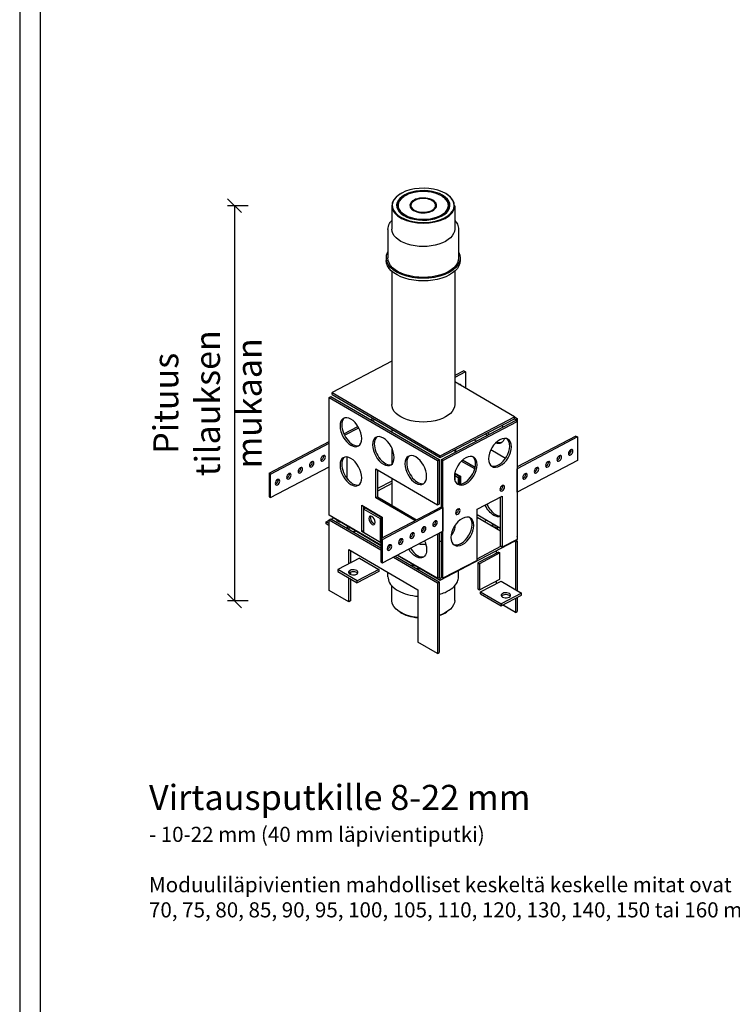
# Model space of a CAD drawing. Units: millimetres. Extents: x -8986 to 2595, y -23773 to 0.
# Drawn here: x -3786 to -3267, y -23331 to -22613 of the extents above; entities that cross this region are included whole.
import ezdxf

# ---------------------------------------------------------------- set-up
doc = ezdxf.new("R2010")
doc.units = ezdxf.units.MM
doc.header["$LTSCALE"] = 5
doc.header["$MEASUREMENT"] = 0
doc.layers.get('Defpoints').update_dxf_attribs({"color": 253})
doc.layers.add('Sewatek', color=7, linetype='Continuous')
doc.styles.add('_Teksti 10', font='verdana.ttf', dxfattribs={"height": 10})
doc.styles.add('_Teksti 11', font='verdana.ttf', dxfattribs={"height": 11})
doc.styles.add('_Teksti 12', font='verdana.ttf', dxfattribs={"height": 12})
doc.dimstyles.new('Mitta 2', dxfattribs={"dimtxt": 12, "dimasz": 10, "dimexe": 5, "dimexo": 0, "dimgap": 10, "dimtad": 1, "dimdec": 4, "dimzin": 0, "dimdsep": 46, "dimtxsty": '_Teksti 12', "dimblk": 'OBLIQUE', "dimcen": 0, "dimclrd": 256, "dimclre": 256, "dimclrt": 256, "dimadec": 0, "dimazin": 0, "dimtfac": 1, "dimtdec": 4, "dimtofl": 0, "dimtmove": 0, "dimatfit": 3, "dimldrblk": 'OBLIQUE', "dimfxl": 10, "dimfxlon": 1, "dimtolj": 1, "dimtzin": 0, "dimlwd": -1, "dimlwe": -1, "dimarcsym": 0})

# ---------------------------------------------------------------- blocks, each defined once
blk = doc.blocks.new('_Oblique')
at = {"color": 0, "linetype": 'ByBlock', "lineweight": -2}
blk.add_line((-0.5, -0.5), (0.5, 0.5), dxfattribs=at)
blk = doc.blocks.new('*D99')
at = {"layer": 'Defpoints', "color": 0, "linetype": 'Continuous', "ltscale": 10, "transparency": 16777216}
for p in [(-3491.94, -22748.84), (-3629.52, -23036.67), (-3491.94, -23036.67)]:
    blk.add_point(p, dxfattribs=at)
at = {"layer": 'Sewatek', "ltscale": 10, "transparency": 16777216}
for p, q in [((-3619.52, -22748.84), (-3634.52, -22748.84)), ((-3629.52, -22748.84), (-3629.52, -23036.67)), ((-3619.52, -23036.67), (-3634.52, -23036.67))]:
    blk.add_line(p, q, dxfattribs=at)
at = {"layer": 'Sewatek', "linetype": 'Continuous', "ltscale": 10, "transparency": 16777216, "xscale": 10, "yscale": 10, "zscale": 10}
for p, rotation in [((-3629.52, -22748.84), 90), ((-3629.52, -23036.67), 270)]:
    blk.add_blockref('_Oblique', p, dxfattribs=dict(at, rotation=rotation))
at = {"layer": 'Sewatek', "linetype": 'Continuous', "ltscale": 10, "transparency": 16777216, "insert": (-3649.21, -22892.76), "char_height": 10, "attachment_point": 5, "rotation": 90, "style": '_Teksti 10'}
blk.add_mtext('\\A1;{\\H1.81818x;Pituus tilauksen mukaan}', dxfattribs=at)

msp = doc.modelspace()

# ---------------------------------------------------------------- linework, layer by layer
at = {"layer": 'Sewatek', "linetype": 'Continuous', "extrusion": (1.11022e-16, 0.832846, 0.553505)}
for p, q in [((-3508.79572, -22740.25883), (-3509.05241, -22740.41857)), ((-3505.55933, -22741.77379), (-3505.98494, -22742.03559)), ((-3478.31996, -22741.77379), (-3477.89434, -22742.03559)), ((-3475.08356, -22740.25883), (-3474.82687, -22740.41857)), ((-3514.84207, -22748.8434), (-3514.84207, -22765.81346)), ((-3498.57672, -22745.15479), (-3498.82876, -22745.30542)), ((-3485.30257, -22745.15479), (-3485.05052, -22745.30542)), ((-3469.03721, -22748.8434), (-3469.03721, -22765.81346)), ((-3517.70488, -22766.09957), (-3517.70488, -22786.79507)), ((-3466.17441, -22766.09957), (-3466.17441, -22786.79507)), ((-3518.85, -22786.79507), (-3518.85, -22788.70249)), ((-3465.02929, -22786.79507), (-3465.02929, -22788.70249)), ((-3514.84207, -22796.5233), (-3514.84207, -22893.74484)), ((-3469.03721, -22796.5233), (-3469.03721, -22893.74484)), ((-3514.84207, -22862.08325), (-3558.3492, -22884.93918)), ((-3462.31137, -22869.02005), (-3469.03721, -22872.55339)), ((-3461.1289, -22869.70965), (-3469.03721, -22873.86418)), ((-3462.31137, -22869.02005), (-3461.1289, -22869.70965)), ((-3461.1289, -22869.70965), (-3461.1289, -22881.78985)), ((-3425.53008, -22902.5505), (-3469.03721, -22877.17785)), ((-3558.3492, -22884.93918), (-3479.51788, -22930.91231)), ((-3558.3492, -22886.36974), (-3558.3492, -22884.93918)), ((-3560.42566, -22888.41429), (-3559.17978, -22887.75979)), ((-3560.42566, -22888.41429), (-3481.59433, -22934.38743)), ((-3560.42566, -22974.24814), (-3560.42566, -22888.41429)), ((-3559.17978, -22887.75979), (-3480.34846, -22933.73292)), ((-3558.3492, -22886.36974), (-3479.51788, -22932.34288)), ((-3530.17819, -22904.67304), (-3528.48726, -22903.78474)), ((-3528.99572, -22905.36264), (-3527.30479, -22904.47433)), ((-3479.51788, -22930.91231), (-3425.53008, -22902.5505)), ((-3479.51788, -22932.34288), (-3425.53008, -22903.98106)), ((-3478.72957, -22933.75632), (-3424.74177, -22905.3945)), ((-3477.5471, -22934.44591), (-3423.5593, -22906.0841)), ((-3425.55984, -22903.99669), (-3424.6995, -22904.49843)), ((-3425.53008, -22903.98106), (-3425.53008, -22902.5505)), ((-3425.53008, -22902.63298), (-3423.45363, -22903.84393)), ((-3423.5593, -22906.0841), (-3424.74177, -22905.3945)), ((-3424.6995, -22904.49843), (-3423.45363, -22903.84393)), ((-3424.6995, -22904.49843), (-3424.6995, -22905.41915)), ((-3423.5593, -22906.0841), (-3423.5593, -22991.91794)), ((-3423.45363, -22903.84393), (-3423.45363, -22936.27005)), ((-3549.81894, -22914.99106), (-3539.52321, -22909.58234)), ((-3549.31976, -22916.03962), (-3538.94305, -22910.58835)), ((-3514.84207, -22911.74239), (-3514.84207, -22913.61681)), ((-3604.3408, -22943.63345), (-3560.42566, -22920.56317)), ((-3603.15833, -22944.32305), (-3560.42566, -22921.87397)), ((-3454.81154, -22919.36371), (-3453.16288, -22920.32518)), ((-3380.72095, -22916.60225), (-3423.5593, -22939.10684)), ((-3379.53848, -22917.29185), (-3423.5593, -22940.41764)), ((-3380.72095, -22916.60225), (-3379.53848, -22917.29185)), ((-3379.53848, -22917.29185), (-3379.53848, -22934.45862)), ((-3514.84207, -22925.27171), (-3514.84207, -22937.15018)), ((-3469.03721, -22926.83699), (-3469.03721, -22928.66456)), ((-3468.38748, -22926.49566), (-3468.38748, -22928.32323)), ((-3442.60088, -22926.48476), (-3431.90714, -22932.72118)), ((-3547.50937, -22947.53887), (-3547.50937, -22931.87918)), ((-3481.59433, -22934.38743), (-3480.34846, -22933.73292)), ((-3481.59433, -22934.38743), (-3481.59433, -22966.81354)), ((-3480.34846, -22933.73292), (-3480.34846, -22966.15904)), ((-3479.51788, -22932.34288), (-3479.51788, -22930.91231)), ((-3478.72957, -22968.08986), (-3478.72957, -22933.75632)), ((-3477.5471, -22934.44591), (-3478.72957, -22933.75632)), ((-3477.5471, -23020.27976), (-3477.5471, -22934.44591)), ((-3454.36856, -22940.60365), (-3464.19526, -22934.87288)), ((-3463.28752, -22934.02118), (-3454.07427, -22939.3942)), ((-3379.53848, -22934.45862), (-3423.5593, -22957.58441)), ((-3423.5593, -22936.32556), (-3423.45363, -22936.27005)), ((-3603.15833, -22961.48982), (-3560.42566, -22939.04073)), ((-3526.52819, -22961.59046), (-3526.52819, -22940.60886)), ((-3526.52819, -22940.60886), (-3481.59433, -22966.81354)), ((-3525.28231, -22941.33543), (-3525.28231, -22960.93596)), ((-3423.5593, -22957.58441), (-3423.5593, -22940.41764)), ((-3603.15833, -22944.32305), (-3604.3408, -22943.63345)), ((-3604.3408, -22943.63345), (-3604.3408, -22960.80022)), ((-3603.15833, -22961.48982), (-3603.15833, -22944.32305)), ((-3514.84207, -22949.42751), (-3525.28231, -22954.91216)), ((-3514.84207, -22947.42401), (-3514.84207, -22967.02454)), ((-3469.03721, -22944.08732), (-3469.03721, -22948.28951)), ((-3469.03721, -22945.40107), (-3466.4801, -22946.89233)), ((-3465.23423, -22946.23783), (-3469.02622, -22944.0264)), ((-3468.93203, -22943.55498), (-3464.90348, -22945.90437)), ((-3465.23423, -22946.23783), (-3466.4801, -22946.89233)), ((-3466.4801, -22946.89233), (-3466.4801, -22951.65017)), ((-3465.23423, -22951.72014), (-3465.23423, -22946.23783)), ((-3464.90348, -22945.90437), (-3464.90348, -22951.69077)), ((-3514.84207, -22951.25508), (-3525.28231, -22956.73973)), ((-3423.45363, -22957.52889), (-3423.45363, -22989.67778)), ((-3604.3408, -22960.80022), (-3603.15833, -22961.48982)), ((-3526.52819, -22961.59046), (-3525.28231, -22960.93596)), ((-3498.0129, -22978.22011), (-3526.52819, -22961.59046)), ((-3525.28231, -22960.93596), (-3496.76703, -22977.56561)), ((-3452.62965, -22969.99502), (-3434.35686, -22960.39564)), ((-3435.53933, -22996.90071), (-3435.53933, -22961.01684)), ((-3434.35686, -22960.39564), (-3434.35686, -22997.59031)), ((-3536.77626, -22986.13266), (-3536.77626, -22967.05847)), ((-3536.77626, -22967.05847), (-3521.79831, -22975.79337)), ((-3535.53039, -22967.78504), (-3535.53039, -22985.47815)), ((-3533.95376, -22969.23085), (-3535.19963, -22969.88535)), ((-3535.19963, -22969.88535), (-3523.37493, -22976.78132)), ((-3535.19963, -22987.05212), (-3535.19963, -22969.88535)), ((-3522.12906, -22976.12682), (-3533.95376, -22969.23085)), ((-3522.75039, -22991.21565), (-3478.72957, -22968.08986)), ((-3521.56792, -22991.90524), (-3477.5471, -22968.77945)), ((-3481.59433, -22966.81354), (-3480.34846, -22966.15904)), ((-3478.72957, -22968.08986), (-3477.5471, -22968.77945)), ((-3477.5471, -22968.77945), (-3477.5471, -22985.94622)), ((-3452.62965, -23007.18969), (-3452.62965, -22969.99502)), ((-3562.79695, -22979.19785), (-3560.42566, -22977.95212)), ((-3562.79695, -22980.62841), (-3562.79695, -22979.19785)), ((-3560.42566, -22980.58075), (-3562.79695, -22979.19785)), ((-3522.75039, -22996.21974), (-3560.42566, -22974.24814)), ((-3560.42566, -22977.58612), (-3559.17978, -22976.93161)), ((-3560.42566, -22977.58612), (-3522.75039, -22999.55772)), ((-3560.42566, -23029.08643), (-3560.42566, -22977.58612)), ((-3559.17978, -22976.93161), (-3522.75039, -22998.17664)), ((-3558.84961, -22977.12417), (-3557.15868, -22976.23586)), ((-3558.3492, -22975.54157), (-3558.3492, -22975.45909)), ((-3558.3492, -22975.54157), (-3522.75039, -22996.30222)), ((-3522.12906, -22976.12682), (-3523.37493, -22976.78132)), ((-3523.37493, -22976.78132), (-3523.37493, -22993.94809)), ((-3522.12906, -22990.88924), (-3522.12906, -22976.12682)), ((-3521.79831, -22975.79337), (-3521.79831, -22990.71548)), ((-3435.53933, -22984.01067), (-3452.62965, -22974.04387)), ((-3435.53933, -22985.8851), (-3452.62965, -22975.9183)), ((-3447.52479, -22978.89537), (-3445.83386, -22978.00707)), ((-3560.42566, -22982.01131), (-3562.79695, -22980.62841)), ((-3547.03068, -22984.01677), (-3547.03068, -22982.14235)), ((-3545.84821, -22984.70637), (-3545.84821, -22982.83194)), ((-3541.07029, -22985.61835), (-3542.76122, -22986.50665)), ((-3542.58114, -22986.61167), (-3540.89022, -22985.72336)), ((-3536.77626, -22986.13266), (-3535.53039, -22985.47815)), ((-3522.75039, -22994.31232), (-3536.77626, -22986.13266)), ((-3535.53039, -22985.47815), (-3535.19963, -22985.67104)), ((-3521.56792, -23009.07201), (-3477.5471, -22985.94622)), ((-3478.72957, -23019.59016), (-3478.72957, -22986.56742)), ((-3469.03721, -22982.07246), (-3469.03721, -22982.91667)), ((-3523.37493, -22993.94809), (-3535.19963, -22987.05212)), ((-3522.75039, -22993.61999), (-3523.37493, -22993.94809)), ((-3521.56792, -22991.90524), (-3522.75039, -22991.21565)), ((-3522.75039, -22991.21565), (-3522.75039, -23008.38241)), ((-3521.56792, -23009.07201), (-3521.56792, -22991.90524)), ((-3481.59433, -22988.07239), (-3481.59433, -23020.22127)), ((-3480.34846, -22987.41788), (-3480.34846, -23019.56677)), ((-3479.51788, -23021.51471), (-3425.53008, -22993.15289)), ((-3423.5593, -22991.91794), (-3434.35686, -22997.59031)), ((-3425.55984, -22993.16852), (-3424.6995, -22993.67026)), ((-3425.53008, -22993.15289), (-3425.53008, -22992.95327)), ((-3424.6995, -22993.67026), (-3423.45363, -22993.01576)), ((-3424.6995, -22993.67026), (-3424.6995, -23028.42963)), ((-3424.49405, -22992.409), (-3423.45363, -22993.01576)), ((-3423.5593, -22989.73329), (-3423.45363, -22989.67778)), ((-3423.45363, -22993.01576), (-3423.45363, -23029.15621)), ((-3546.23602, -23009.7794), (-3546.23602, -22999.21321)), ((-3546.23602, -22999.21321), (-3495.78397, -23028.63602)), ((-3544.99015, -22999.93979), (-3544.99015, -23009.1249)), ((-3517.80117, -22999.10604), (-3518.243, -22998.84837)), ((-3518.23682, -22998.93446), (-3517.87915, -22999.14304)), ((-3452.62965, -23005.95875), (-3435.4673, -22996.94272)), ((-3438.88914, -23000.1709), (-3438.88914, -23001.99847)), ((-3434.35686, -22997.59031), (-3435.53933, -22996.90071)), ((-3538.39515, -23005.6603), (-3554.1762, -23013.95068)), ((-3538.39515, -23005.6603), (-3524.20552, -23013.93547)), ((-3513.60713, -23004.88991), (-3481.59433, -23023.55925)), ((-3512.36126, -23004.23541), (-3480.34846, -23022.90475)), ((-3510.67034, -23003.3471), (-3479.51788, -23021.51471)), ((-3481.59433, -23020.22127), (-3510.59593, -23003.30802)), ((-3452.62965, -23007.18969), (-3477.5471, -23020.27976)), ((-3437.20049, -23001.11136), (-3452.15096, -23008.96541)), ((-3436.01802, -23001.80096), (-3450.96849, -23009.655)), ((-3437.20049, -23001.11136), (-3436.01802, -23001.80096)), ((-3436.01802, -23020.87515), (-3436.01802, -23001.80096)), ((-3539.98656, -23022.22585), (-3554.1762, -23013.95068)), ((-3554.1762, -23013.95068), (-3554.1762, -23015.38125)), ((-3524.20552, -23013.93547), (-3539.98656, -23022.22585)), ((-3524.20552, -23013.93547), (-3524.20552, -23015.36603)), ((-3522.75039, -23008.38241), (-3521.56792, -23009.07201)), ((-3466.17441, -23019.12464), (-3466.17441, -23014.50488)), ((-3452.15096, -23008.96541), (-3452.15096, -23028.03959)), ((-3452.15096, -23008.96541), (-3450.96849, -23009.655)), ((-3450.96849, -23009.655), (-3450.96849, -23028.72919)), ((-3554.1762, -23015.38125), (-3539.98656, -23023.65641)), ((-3546.23602, -23037.36159), (-3546.23602, -23020.01183)), ((-3544.99015, -23015.81614), (-3544.99015, -23017.42759)), ((-3544.99015, -23020.7384), (-3544.99015, -23036.70709)), ((-3524.20552, -23015.36603), (-3539.98656, -23023.65641)), ((-3539.98656, -23023.65641), (-3539.98656, -23022.22585)), ((-3517.70488, -23019.12464), (-3517.70488, -23015.85211)), ((-3481.59433, -23020.22127), (-3480.34846, -23019.56677)), ((-3480.37822, -23019.5824), (-3479.51788, -23020.08414)), ((-3479.51788, -23020.08414), (-3478.65754, -23019.63217)), ((-3479.51788, -23021.51471), (-3479.51788, -23020.08414)), ((-3477.5471, -23020.27976), (-3478.72957, -23019.59016)), ((-3450.96849, -23028.72919), (-3436.01802, -23020.87515)), ((-3450.18018, -23030.14263), (-3435.22971, -23022.28859)), ((-3438.88914, -23022.38346), (-3438.88914, -23024.21103)), ((-3435.22971, -23022.28859), (-3420.25176, -23031.02349)), ((-3546.23602, -23037.36159), (-3560.42566, -23029.08643)), ((-3514.84207, -23036.38082), (-3514.84207, -23025.74675)), ((-3495.78397, -23028.63602), (-3495.78397, -23066.7844)), ((-3481.59433, -23023.55925), (-3480.34846, -23022.90475)), ((-3481.59433, -23023.55925), (-3481.59433, -23075.05956)), ((-3480.34846, -23022.90475), (-3480.34846, -23074.40506)), ((-3469.03721, -23036.38082), (-3469.03721, -23025.74675)), ((-3452.15096, -23028.03959), (-3450.96849, -23028.72919)), ((-3544.99015, -23036.70709), (-3546.23602, -23037.36159)), ((-3450.18018, -23031.5732), (-3450.18018, -23030.14263)), ((-3450.18018, -23030.14263), (-3435.20222, -23038.87753)), ((-3450.18018, -23031.5732), (-3435.20222, -23040.30809)), ((-3420.25176, -23031.02349), (-3435.20222, -23038.87753)), ((-3435.20222, -23040.30809), (-3420.25176, -23032.45405)), ((-3424.6995, -23034.79062), (-3424.6995, -23045.17057)), ((-3423.45363, -23034.13611), (-3423.45363, -23044.51607)), ((-3420.25176, -23032.45405), (-3420.25176, -23031.02349)), ((-3435.20222, -23038.87753), (-3435.20222, -23040.30809)), ((-3424.6995, -23045.17057), (-3434.06329, -23039.70976)), ((-3508.79572, -23044.96538), (-3509.05241, -23044.80564)), ((-3475.08356, -23044.96538), (-3474.82687, -23044.80564)), ((-3424.6995, -23045.17057), (-3423.45363, -23044.51607)), ((-3481.59433, -23075.05956), (-3495.78397, -23066.7844)), ((-3481.59433, -23075.05956), (-3480.34846, -23074.40506))]:
    msp.add_line(p, q, dxfattribs=at)
at = {"layer": 'Sewatek', "elevation": 1}
for points in [[(-3786.07763, -23772.52903), (-2736.07763, -23772.52903), (-2736.07763, -22287.52903), (-3786.07763, -22287.52903)], [(-3771.07763, -23757.52903), (-2751.07763, -23757.52903), (-2751.07763, -22302.52903), (-3771.07763, -22302.52903)]]:
    msp.add_lwpolyline(points, close=True, dxfattribs=at)
at = {"layer": 'Sewatek', "linetype": 'Continuous', "extrusion": (-1.66533e-16, 1.11022e-16, -1)}
msp.add_ellipse((-3491.93964, -22748.55728), major_axis=(-22.55889, 0), ratio=0.553505426, start_param=-3.900887409, end_param=2.382297898, dxfattribs=at)
at = {"layer": 'Sewatek', "linetype": 'Continuous'}
for centre, major_axis, ratio, start_param, end_param in [((-3491.93964, -22748.8434), (-22.90243, 0), 0.553505426, -0.726952348, 3.868545002), ((-3467.29173, -22880.21981), (1.15377, 1.97839), 0.604080955, -0.702202098, -0.517503428), ((-3543.41352, -22913.16747), (-5.3256, 10.13747), 0.573339292, 0.107383376, 2.399857224), ((-3439.21989, -22910.86236), (5.3256, -10.13747), 0.573339292, -1.546792192, -1.404745898), ((-3519.76412, -22926.95941), (-5.3256, 10.13747), 0.573339292, 0.107383376, 0.829060897), ((-3437.20049, -22928.15259), (-5.76883, -9.89196), 0.604080955, 0.099104554, 3.0424881), ((-3439.21989, -22910.86236), (5.3256, -10.13747), 0.573339292, -0.624762578, -0.107383376), ((-3543.41352, -22913.16747), (5.3256, -10.13747), 0.573339292, -0.74173543, -0.107383376), ((-3519.76412, -22926.95941), (5.3256, -10.13747), 0.573339292, -2.312531757, -0.107383376), ((-3385.70444, -22927.80365), (1.15377, 1.97839), 0.604080955, -2.624089225, -0.517503428), ((-3574.43987, -22936.50875), (1.15377, 1.97839), 0.604080955, -2.624089225, -0.517503428), ((-3566.13406, -22932.14539), (1.15377, 1.97839), 0.604080955, -2.624089225, -0.802997587), ((-3566.13406, -22932.14539), (1.15377, 1.97839), 0.604080955, -0.802997587, -0.517503428), ((-3543.41352, -22941.77875), (-5.3256, 10.13747), 0.573339292, 0.107383376, 2.399857224), ((-3496.11473, -22940.75135), (-5.3256, 10.13747), 0.573339292, 0.107383376, 0.829060897), ((-3496.11473, -22940.75135), (5.3256, -10.13747), 0.573339292, -2.312531757, -0.107383376), ((-3462.11794, -22941.24266), (5.76883, 9.89196), 0.604080955, -2.373793914, -0.099104554), ((-3402.31607, -22936.53036), (1.15377, 1.97839), 0.604080955, -2.624089225, -0.517503428), ((-3394.01025, -22932.167), (1.15377, 1.97839), 0.604080955, -2.624089225, -2.373793914), ((-3394.01025, -22932.167), (1.15377, 1.97839), 0.604080955, -2.373793914, -0.517503428), ((-3582.74568, -22940.87211), (1.15377, 1.97839), 0.604080955, -2.624089225, -0.517503428), ((-3410.62188, -22940.89372), (1.15377, 1.97839), 0.604080955, -2.624089225, -2.373793914), ((-3410.62188, -22940.89372), (1.15377, 1.97839), 0.604080955, -2.373793914, -0.517503428), ((-3599.35731, -22949.59882), (1.15377, 1.97839), 0.604080955, -2.624089225, -0.517503428), ((-3591.0515, -22945.23546), (1.15377, 1.97839), 0.604080955, -2.624089225, -0.517503428), ((-3418.9277, -22945.25707), (1.15377, 1.97839), 0.604080955, -2.624089225, -0.802997587), ((-3418.9277, -22945.25707), (1.15377, 1.97839), 0.604080955, -0.802997587, -0.517503428), ((-3543.41352, -22941.77875), (5.3256, -10.13747), 0.573339292, -0.74173543, -0.107383376), ((-3462.11794, -22941.24266), (-5.76883, -9.89196), 0.604080955, 0.099104554, 0.767798739), ((-3435.53933, -22953.98379), (1.15377, 1.97839), 0.604080955, -2.624089225, -0.517503428), ((-3467.93201, -22971.00088), (1.15377, 1.97839), 0.604080955, -2.373793914, -0.517503428), ((-3439.21989, -22964.27009), (5.3256, -10.13747), 0.573339292, -1.672999122, -0.74173543), ((-3551.38015, -22979.00005), (-3.43536, 0), 0.553505426, -0.590397788, -0.38565775), ((-3528.04141, -22977.44738), (-1.59768, 3.04124), 0.573339292, 0.365329493, 0.829060897), ((-3528.04141, -22977.44738), (1.59768, -3.04124), 0.573339292, -2.312531757, -0.365329493), ((-3484.54364, -22979.72759), (1.15377, 1.97839), 0.604080955, -2.624089225, -0.802997587), ((-3484.54364, -22979.72759), (1.15377, 1.97839), 0.604080955, -0.802997587, -0.517503428), ((-3464.60968, -22985.46859), (-5.76883, -9.89196), 0.604080955, 0.099104554, 3.0424881), ((-3467.93201, -22971.00088), (1.15377, 1.97839), 0.604080955, -2.624089225, -2.373793914), ((-3439.21989, -22964.27009), (5.3256, -10.13747), 0.573339292, -0.74173543, -0.255963493), ((-3492.84945, -22984.09095), (1.15377, 1.97839), 0.604080955, -2.624089225, -0.517503428), ((-3440.95081, -22984.73714), (-3.43536, 0), 0.553505426, -2.382297898, -1.625362019), ((-3440.95081, -22984.73714), (3.43536, 0), 0.553505426, 0.38565775, 0.759294755), ((-3509.46108, -22992.81766), (1.15377, 1.97839), 0.604080955, -2.624089225, -0.517503428), ((-3501.15527, -22988.4543), (1.15377, 1.97839), 0.604080955, -2.624089225, -0.517503428), ((-3517.7669, -22997.18102), (1.15377, 1.97839), 0.604080955, -2.624089225, -0.517503428), ((-3496.11473, -22994.15908), (5.3256, -10.13747), 0.573339292, -1.451348268, -0.74173543), ((-3496.11473, -22994.15908), (5.3256, -10.13747), 0.573339292, -0.74173543, -0.107383376), ((-3491.93964, -22996.52173), (26.91036, 0), 0.553505426, -1.947453891, -1.773444917), ((-3491.93964, -22998.42915), (26.91036, 0), 0.553505426, -1.770783889, -1.632972522), ((-3542.92848, -23017.33715), (3.43536, 0), 0.553505426, 0.38565775, 2.755934904), ((-3431.66856, -23034.08241), (3.43536, 0), 0.553505426, 0.38565775, 2.755934904), ((-3491.93964, -23036.66693), (22.55889, 0), 0.553505426, -2.414640306, -1.742045122), ((-3491.93964, -23036.66693), (22.55889, 0), 0.553505426, -1.031166251, -0.726952348)]:
    msp.add_ellipse(centre, major_axis=major_axis, ratio=ratio, start_param=start_param, end_param=end_param, dxfattribs=at)
at = {"layer": 'Sewatek', "linetype": 'Continuous', "extrusion": (1.11022e-16, 1.11022e-16, -1)}
for major_axis in [(-19.46707, 0), (-9.73353, 0)]:
    msp.add_ellipse((-3491.93964, -22748.55728), major_axis=major_axis, ratio=0.553505426, start_param=-3.900887409, end_param=2.382297898, dxfattribs=at)
at = {"layer": 'Sewatek', "linetype": 'Continuous', "extrusion": (-1.66533e-16, 5.55112e-17, -1)}
msp.add_ellipse((-3491.93964, -22749.03107), major_axis=(-18.89451, 0), ratio=0.553505426, start_param=-0.716012846, end_param=0.732725986, dxfattribs=at)
at = {"layer": 'Sewatek', "linetype": 'Continuous', "extrusion": (9.42257e-18, 1.11022e-16, -1)}
msp.add_ellipse((-3491.93964, -22748.55728), major_axis=(-18.32194, 0), ratio=0.553505426, start_param=-3.900887409, end_param=2.382297898, dxfattribs=at)
at = {"layer": 'Sewatek', "linetype": 'Continuous', "extrusion": (-2.97946e-17, -5.52925e-34, -1)}
msp.add_ellipse((-3491.93964, -22749.03107), major_axis=(18.89451, 0), ratio=0.553505426, start_param=-0.732725986, end_param=0.716012846, dxfattribs=at)
at = {"layer": 'Sewatek', "linetype": 'Continuous', "extrusion": (-5.55112e-17, 1.11022e-16, -1)}
msp.add_ellipse((-3491.93964, -22748.83712), major_axis=(-9.39, 0), ratio=0.553505426, start_param=-0.727521139, end_param=0.747095511, dxfattribs=at)
at = {"layer": 'Sewatek', "linetype": 'Continuous', "extrusion": (-3.11147e-17, 5.55112e-17, -1)}
msp.add_ellipse((-3491.93964, -22748.55728), major_axis=(-9.04646, 0), ratio=0.553505426, start_param=-3.900887409, end_param=2.382297898, dxfattribs=at)
at = {"layer": 'Sewatek', "linetype": 'Continuous', "extrusion": (-1.49882e-17, 2.22045e-16, -1)}
msp.add_ellipse((-3491.93964, -22748.83712), major_axis=(9.39, 0), ratio=0.553505426, start_param=-0.747095511, end_param=0.727521139, dxfattribs=at)
at = {"layer": 'Sewatek', "linetype": 'Continuous', "extrusion": (-3.03241e-17, 1.66533e-16, -1)}
msp.add_ellipse((-3491.93964, -22765.81346), major_axis=(22.90243, 0), ratio=0.553505426, start_param=0, end_param=3.141592654, dxfattribs=at)
at = {"layer": 'Sewatek', "linetype": 'Continuous', "extrusion": (2.41317e-17, 5.55112e-17, -1)}
msp.add_ellipse((-3491.93964, -22786.79507), major_axis=(26.91036, 0), ratio=0.553505426, start_param=-0.292774519, end_param=3.434367172, dxfattribs=at)
at = {"layer": 'Sewatek', "linetype": 'Continuous', "extrusion": (8.32793e-17, 5.55112e-17, -1)}
msp.add_ellipse((-3491.93964, -22788.70249), major_axis=(26.91036, 0), ratio=0.553505426, start_param=0, end_param=3.141592654, dxfattribs=at)
at = {"layer": 'Sewatek', "linetype": 'Continuous', "extrusion": (4.28587e-17, 5.55112e-17, -1)}
msp.add_ellipse((-3491.93964, -22786.79507), major_axis=(25.76523, 0), ratio=0.553505426, start_param=0, end_param=3.141592654, dxfattribs=at)
at = {"layer": 'Sewatek', "linetype": 'Continuous', "extrusion": (7.59176e-17, 1.99874e-17, -1)}
msp.add_ellipse((-3466.10926, -22880.90941), major_axis=(1.15377, 1.97839), ratio=0.604080955, start_param=-0.702202098, end_param=0.702202098, dxfattribs=at)
at = {"layer": 'Sewatek', "linetype": 'Continuous', "extrusion": (-1.06977e-18, 1.02536e-32, -1)}
msp.add_ellipse((-3491.93964, -22893.74484), major_axis=(22.90243, 0), ratio=0.553505426, start_param=0, end_param=3.141592654, dxfattribs=at)
at = {"layer": 'Sewatek', "linetype": 'Continuous', "extrusion": (-4.78975e-17, -8.78673e-17, -1)}
for centre in [(-3544.65939, -22913.82198), (-3544.65939, -22942.43326)]:
    msp.add_ellipse(centre, major_axis=(-5.3256, 10.13747), ratio=0.573339292, start_param=-2.399857224, end_param=3.883328083, dxfattribs=at)
at = {"layer": 'Sewatek', "linetype": 'Continuous', "extrusion": (-2.19897e-16, -1.78225e-16, -1)}
msp.add_ellipse((-3440.46577, -22911.51687), major_axis=(5.3256, -10.13747), ratio=0.573339292, start_param=1.404745898, end_param=1.546792192, dxfattribs=at)
at = {"layer": 'Sewatek', "linetype": 'Continuous', "extrusion": (0, 0, -1)}
msp.add_ellipse((-3440.46577, -22911.51687), major_axis=(-5.3256, 10.13747), ratio=0.573339292, start_param=1.594800462, end_param=1.736846755, dxfattribs=at)
at = {"layer": 'Sewatek', "linetype": 'Continuous', "extrusion": (2.49031e-18, -1.24102e-16, -1)}
for centre in [(-3521.00999, -22927.61392), (-3497.3606, -22941.40586)]:
    msp.add_ellipse(centre, major_axis=(-5.3256, 10.13747), ratio=0.573339292, start_param=-0.829060897, end_param=5.45412441, dxfattribs=at)
at = {"layer": 'Sewatek', "linetype": 'Continuous', "extrusion": (4.79525e-17, -2.79651e-17, -1)}
for centre, major_axis in [((-3436.01802, -22928.84219), (5.76883, 9.89196)), ((-3460.93547, -22941.93226), (-5.76883, -9.89196))]:
    msp.add_ellipse(centre, major_axis=major_axis, ratio=0.604080955, start_param=-0.767798739, end_param=5.515386568, dxfattribs=at)
at = {"layer": 'Sewatek', "linetype": 'Continuous', "extrusion": (1.03266e-16, -1.96571e-16, -1)}
msp.add_ellipse((-3440.46577, -22911.51687), major_axis=(5.3256, -10.13747), ratio=0.573339292, start_param=-0.575317441, end_param=0.577131277, dxfattribs=at)
at = {"layer": 'Sewatek', "linetype": 'Continuous', "extrusion": (9.5905e-17, -5.59302e-17, -1)}
for centre, major_axis, start_param, end_param in [((-3384.52197, -22928.49325), (-1.15377, -1.97839), -2.338595066, 3.944590241), ((-3564.95159, -22932.83499), (-1.15377, -1.97839), -5.48018772, 0.802997587), ((-3581.56322, -22941.5617), (1.15377, 1.97839), -5.48018772, 0.802997587), ((-3598.17484, -22950.28842), (1.15377, 1.97839), -5.48018772, 0.802997587), ((-3434.35686, -22954.67338), (-1.15377, -1.97839), -2.338595066, 3.944590241), ((-3483.36117, -22980.41719), (-1.15377, -1.97839), -5.48018772, 0.802997587), ((-3499.9728, -22989.1439), (1.15377, 1.97839), -5.48018772, 0.802997587), ((-3516.58443, -22997.87061), (1.15377, 1.97839), -2.338595066, 3.944590241)]:
    msp.add_ellipse(centre, major_axis=major_axis, ratio=0.604080955, start_param=start_param, end_param=end_param, dxfattribs=at)
at = {"layer": 'Sewatek', "linetype": 'Continuous', "extrusion": (6.79399e-17, -1.03883e-16, -1)}
for centre, start_param, end_param in [((-3573.2574, -22937.19835), -3.909391393, 2.373793914), ((-3589.86903, -22945.92506), -3.909391393, 2.373793914), ((-3466.74954, -22971.69047), -0.767798739, 5.515386568), ((-3491.66698, -22984.78054), -3.909391393, 2.373793914), ((-3508.27861, -22993.50726), -3.909391393, 2.373793914)]:
    msp.add_ellipse(centre, major_axis=(1.15377, 1.97839), ratio=0.604080955, start_param=start_param, end_param=end_param, dxfattribs=at)
at = {"layer": 'Sewatek', "linetype": 'Continuous', "extrusion": (1.87821e-16, -1.73795e-16, -1)}
for centre, major_axis in [((-3401.1336, -22937.21996), (-1.15377, -1.97839)), ((-3417.74523, -22945.94667), (1.15377, 1.97839))]:
    msp.add_ellipse(centre, major_axis=major_axis, ratio=0.604080955, start_param=-2.338595066, end_param=3.944590241, dxfattribs=at)
at = {"layer": 'Sewatek', "linetype": 'Continuous', "extrusion": (1.63845e-16, -1.59813e-16, -1)}
for centre in [(-3392.82778, -22932.8566), (-3409.43941, -22941.58331)]:
    msp.add_ellipse(centre, major_axis=(1.15377, 1.97839), ratio=0.604080955, start_param=-0.767798739, end_param=5.515386568, dxfattribs=at)
at = {"layer": 'Sewatek', "linetype": 'Continuous', "extrusion": (-9.57949e-17, -1.75735e-16, -1)}
msp.add_ellipse((-3440.46577, -22964.92459), major_axis=(5.3256, -10.13747), ratio=0.573339292, start_param=0.74173543, end_param=1.672999122, dxfattribs=at)
at = {"layer": 'Sewatek', "linetype": 'Continuous', "extrusion": (-5.55112e-17, 1.66533e-16, -1)}
msp.add_ellipse((-3551.38015, -22977.56949), major_axis=(-3.43536, 0), ratio=0.553505426, start_param=-1.50113972, end_param=-0.017449791, dxfattribs=at)
at = {"layer": 'Sewatek', "linetype": 'Continuous', "extrusion": (9.95304e-17, -1.04179e-17, -1)}
msp.add_ellipse((-3529.28728, -22978.10188), major_axis=(-1.59768, 3.04124), ratio=0.573339292, start_param=-0.829060897, end_param=5.45412441, dxfattribs=at)
at = {"layer": 'Sewatek', "linetype": 'Continuous', "extrusion": (7.19287e-17, -4.19477e-17, -1)}
msp.add_ellipse((-3463.42721, -22986.15819), major_axis=(5.76883, 9.89196), ratio=0.604080955, start_param=-2.338595066, end_param=3.944590241, dxfattribs=at)
at = {"layer": 'Sewatek', "linetype": 'Continuous', "extrusion": (-1.21611e-16, -1.26592e-16, -1)}
msp.add_ellipse((-3440.46577, -22964.92459), major_axis=(5.3256, -10.13747), ratio=0.573339292, start_param=0.066688535, end_param=0.74173543, dxfattribs=at)
at = {"layer": 'Sewatek', "linetype": 'Continuous', "extrusion": (3.37657e-17, -1.11022e-16, -1)}
msp.add_ellipse((-3491.93964, -22982.91667), major_axis=(22.90243, 0), ratio=0.553505426, start_param=0, end_param=0.477468365, dxfattribs=at)
at = {"layer": 'Sewatek', "linetype": 'Continuous', "extrusion": (1.01605e-16, 5.55112e-17, -1)}
msp.add_ellipse((-3440.95081, -22983.30657), major_axis=(3.43536, 0), ratio=0.553505426, start_param=-2.119511261, end_param=-1.237900254, dxfattribs=at)
at = {"layer": 'Sewatek', "linetype": 'Continuous', "extrusion": (3.6666e-17, -1.11022e-16, -1)}
msp.add_ellipse((-3440.95081, -22983.30657), major_axis=(3.43536, 0), ratio=0.553505426, start_param=-0.280689257, end_param=0.60092175, dxfattribs=at)
at = {"layer": 'Sewatek', "linetype": 'Continuous', "extrusion": (-9.33046e-17, -2.99836e-16, -1)}
msp.add_ellipse((-3497.3606, -22994.81358), major_axis=(5.3256, -10.13747), ratio=0.573339292, start_param=-1.451348268, end_param=0.74173543, dxfattribs=at)
at = {"layer": 'Sewatek', "linetype": 'Continuous', "extrusion": (1.74164e-17, -1.11022e-16, -1)}
msp.add_ellipse((-3491.93964, -22982.91667), major_axis=(-22.90243, 0), ratio=0.553505426, start_param=-2.185599782, end_param=-2.101466421, dxfattribs=at)
at = {"layer": 'Sewatek', "linetype": 'Continuous', "extrusion": (-1.69509e-16, -2.14459e-16, -1)}
msp.add_ellipse((-3497.3606, -22994.81358), major_axis=(5.3256, -10.13747), ratio=0.573339292, start_param=0.74173543, end_param=1.451348268, dxfattribs=at)
at = {"layer": 'Sewatek', "linetype": 'Continuous', "extrusion": (3.70757e-17, -2.77556e-16, -1)}
msp.add_ellipse((-3491.93964, -22982.91667), major_axis=(-22.90243, 0), ratio=0.553505426, start_param=-1.653894676, end_param=-1.410266474, dxfattribs=at)
at = {"layer": 'Sewatek', "linetype": 'Continuous', "extrusion": (-7.5995e-17, -5.55112e-17, -1)}
msp.add_ellipse((-3542.92848, -23015.90659), major_axis=(3.43536, 0), ratio=0.553505426, start_param=-0.759294755, end_param=5.523890552, dxfattribs=at)
at = {"layer": 'Sewatek', "linetype": 'Continuous', "extrusion": (-3.05209e-17, 1.46818e-32, -1)}
msp.add_ellipse((-3491.93964, -23036.38082), major_axis=(-22.90243, 0), ratio=0.553505426, start_param=-1.402141093, end_param=0, dxfattribs=at)
at = {"layer": 'Sewatek', "linetype": 'Continuous', "extrusion": (-3.76591e-17, 2.22045e-16, -1)}
msp.add_ellipse((-3491.93964, -23036.38082), major_axis=(22.90243, 0), ratio=0.553505426, start_param=0, end_param=1.040126233, dxfattribs=at)
at = {"layer": 'Sewatek', "linetype": 'Continuous', "extrusion": (6.92405e-17, -2.22045e-16, -1)}
msp.add_ellipse((-3431.66856, -23032.65185), major_axis=(3.43536, 0), ratio=0.553505426, start_param=-2.330091082, end_param=3.953094225, dxfattribs=at)
at = {"layer": 'Sewatek', "linetype": 'Continuous'}
for points, knots in [([(-3517.70488, -22766.09957), (-3517.70488, -22764.57807), (-3517.27289, -22763.05886), (-3516.01146, -22760.88433), (-3515.4756, -22760.1655), (-3514.84207, -22759.47746)], [0.7592947554, 0.7592947554, 0.7592947554, 0.7592947554, 1.0699803952, 1.0699803952, 1.2306366973, 1.2306366973, 1.2306366973, 1.2306366973]), ([(-3469.03721, -22759.47746), (-3468.20091, -22760.38571), (-3467.535, -22761.3478), (-3466.47435, -22763.56122), (-3466.17441, -22764.82989), (-3466.17441, -22766.09957)], [3.4295454672, 3.4295454672, 3.4295454672, 3.4295454672, 3.6416217867, 3.6416217867, 3.900887409, 3.900887409, 3.900887409, 3.900887409]), ([(-3517.70488, -23019.12464), (-3517.70488, -23020.64614), (-3517.27289, -23022.16535), (-3515.5918, -23025.06332), (-3514.32717, -23026.43957), (-3511.08271, -23028.91219), (-3509.09219, -23030.00422), (-3504.59895, -23031.78136), (-3502.09669, -23032.46593), (-3498.26027, -23033.11847), (-3497.029, -23033.27401), (-3495.78397, -23033.37862)], [5.523890552, 5.523890552, 5.523890552, 5.523890552, 5.834576191, 5.834576191, 6.152040074, 6.152040074, 6.474253624, 6.474253624, 6.796547897, 6.796547897, 6.944026734, 6.944026734, 6.944026734, 6.944026734]), ([(-3480.34846, -23032.00485), (-3478.83906, -23031.58115), (-3477.40429, -23031.07419), (-3473.90016, -23029.54637), (-3472.00121, -23028.4023), (-3468.94285, -23025.8254), (-3467.78227, -23024.39242), (-3466.47435, -23021.66299), (-3466.17441, -23020.39432), (-3466.17441, -23019.12464)], [7.564033914, 7.564033914, 7.564033914, 7.564033914, 7.761893289, 7.761893289, 8.084257913, 8.084257913, 8.406217583, 8.406217583, 8.665483205, 8.665483205, 8.665483205, 8.665483205])]:
    msp.add_open_spline(points, degree=3, knots=knots, dxfattribs=at)

# ---------------------------------------------------------------- texts
at = {"layer": 'Sewatek', "insert": (-3691.85438, -23170.76897), "char_height": 11, "width": 465.5849762, "attachment_point": 1, "style": '_Teksti 11'}
msp.add_mtext('{\\H1.66667x;Virtausputkille 8-22 mm\\P}- 10-22 mm (40 mm läpivientiputki)\\P\\PModuuliläpivientien mahdolliset keskeltä keskelle mitat ovat \\P70, 75, 80, 85, 90, 95, 100, 105, 110, 120, 130, 140, 150 tai 160 mm', dxfattribs=at)

# ---------------------------------------------------------------- dimensions: what is measured, and where the dimension line sits
at = {"layer": 'Sewatek', "linetype": 'Continuous', "ltscale": 10}
dim = msp.add_linear_dim(base=(-3629.52384, -23036.66693), p1=(-3491.93964, -22748.8434), p2=(-3491.93964, -23036.66693), angle=270, text='{\\H1.81818x;Pituus tilauksen mukaan}', dimstyle='Mitta 2', override={"dimtxsty": '_Teksti 10', "dimtmove": 2}, dxfattribs=at)
dim.commit()
dim.dimension.update_dxf_attribs({"geometry": '*D99', "text_midpoint": (-3649.21307, -22892.75516), "dimtype": 160})

doc.saveas('drawing.dxf')
